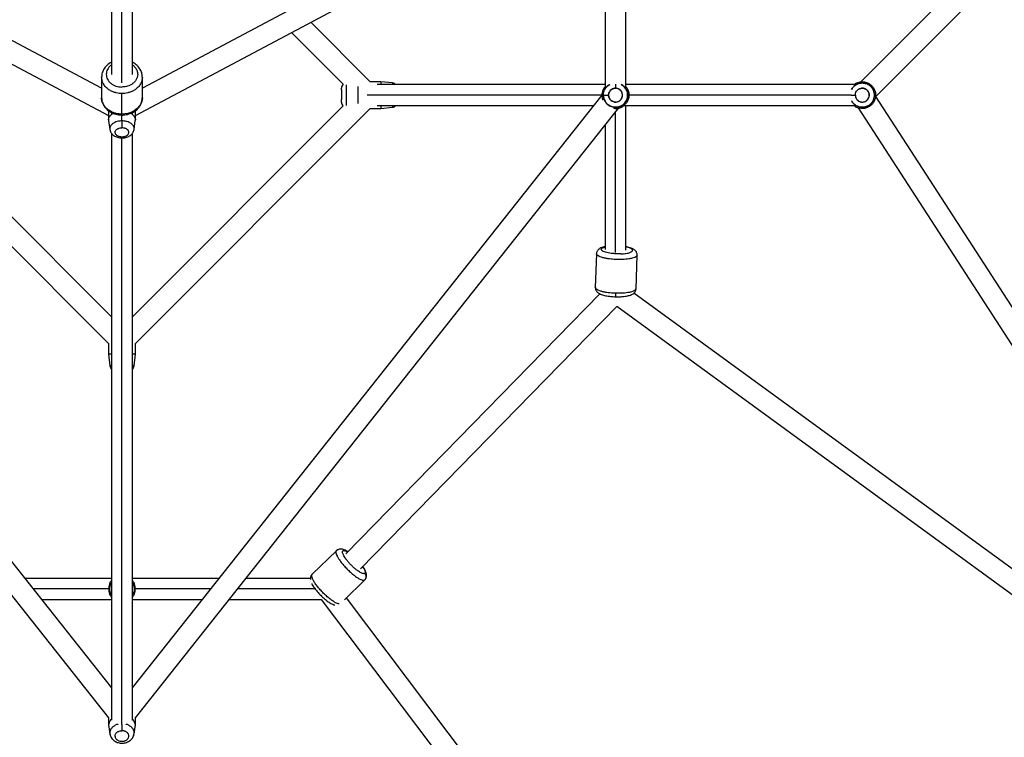
# Paper-space layout '_Front' of a CAD drawing. Units: millimetres. Extents: x -5566 to 10661, y -5527 to 5500.
# Drawn here: x 5077 to 5923, y -1401 to -784 of the extents above; entities that cross this region are included whole.
import ezdxf

# ---------------------------------------------------------------- set-up
doc = ezdxf.new("R2010")
doc.units = ezdxf.units.MM

psp = doc.layouts.new('_Front')

# ---------------------------------------------------------------- linework, layer by layer
at = {"color": 7, "linetype": 'Continuous', "lineweight": 25}
for p, q in [((5147.11, -843.03), (4750.48, -632.04)), ((4743.89, -648.93), (5153.11, -866.61)), ((5579.88, -659.16), (5579.88, -841.88)), ((5597.88, -841.88), (5597.88, -659.16)), ((5155.61, -699.3), (5155.61, -831.11)), ((5173.61, -831.11), (5173.61, -699.29)), ((5357.04, -749.98), (5182.11, -843.03)), ((5881.27, -756), (5799.53, -837.73)), ((5176.11, -866.61), (5365.7, -765.76)), ((5893.99, -768.72), (5812.39, -850.33)), ((5326.89, -786.4), (5377.97, -837.48)), ((5310.28, -795.24), (5354.72, -839.69)), ((5147.11, -833.47), (5147.11, -851.17)), ((5182.11, -851.17), (5182.11, -833.47)), ((5387.24, -837.48), (5377.97, -837.48)), ((5397.22, -838.55), (5387.24, -837.48)), ((5579.88, -839.98), (5383.91, -839.98)), ((5793.91, -839.98), (5597.88, -839.98)), ((4751.75, -848.88), (5155.61, -1358.33)), ((5164.61, -865.3), (5164.61, -847.6)), ((5173.61, -1358.33), (5577.39, -848.98)), ((5578.45, -848.98), (5375.52, -848.98)), ((6145.87, -1364.37), (5812.52, -850.2)), ((4737.62, -860.03), (5153.11, -1384.15)), ((4951.25, -860.48), (5153.11, -1062.34)), ((4974.45, -858.23), (5155.34, -1039.11)), ((5153.11, -862.37), (5153.11, -870.19)), ((5354.72, -858.27), (5173.9, -1039.09)), ((5176.11, -1384.15), (5591.61, -860.03)), ((5377.97, -860.48), (5176.11, -1062.34)), ((5176.11, -870.19), (5176.11, -862.38)), ((5377.97, -860.48), (5387.24, -860.48)), ((5383.91, -857.98), (5570.26, -857.98)), ((5387.24, -860.48), (5397.22, -859.41)), ((5595.98, -857.98), (5793.91, -857.98)), ((5597.88, -982.29), (5597.88, -857.98)), ((5797.34, -859.87), (6128.39, -1370.5)), ((5153.16, -870.87), (5154.22, -878.45)), ((5155.61, -863.93), (5155.61, -866.01)), ((5173.61, -866.01), (5173.61, -863.92)), ((5175, -878.45), (5176.06, -870.87)), ((5579.88, -874.82), (5579.88, -981.72)), ((5155.61, -881.73), (5155.61, -1385.98)), ((5173.61, -1385.98), (5173.61, -881.74)), ((5572.49, -985.25), (5571.52, -1014.29)), ((5606.5, -1015.44), (5607.47, -986.4)), ((5575.38, -1019.67), (5357.17, -1243.14)), ((5589.83, -1022.36), (5589.7, -1022.26)), ((6108.53, -1386.31), (5604.69, -1019.12)), ((5589.9, -1030.56), (5369.77, -1256)), ((6104.22, -1405.43), (5589.87, -1030.59)), ((5155.61, -1038.8), (5155.32, -1039.1)), ((5173.83, -1039.16), (5173.61, -1038.91)), ((5153.11, -1062.34), (5153.11, -1071.61)), ((5176.11, -1071.61), (5176.11, -1062.34)), ((5153.11, -1071.61), (5154.18, -1081.59)), ((5175.04, -1081.59), (5176.11, -1071.61)), ((5348.89, -1240.43), (5328.12, -1260.73)), ((5155.61, -1264.24), (5081.03, -1264.24)), ((5248.2, -1264.24), (5173.61, -1264.24)), ((5326.64, -1264.24), (5271.17, -1264.24)), ((5373.35, -1265.47), (5355.9, -1282.52)), ((5154.18, -1273.24), (5088.16, -1273.24)), ((5095.3, -1282.24), (5155.61, -1282.24)), ((5173.61, -1282.24), (5233.93, -1282.24)), ((5256.9, -1282.24), (5335.98, -1282.24)), ((5335.86, -1282.24), (5789.72, -1883.7)), ((5357.47, -1280.99), (5804.3, -1873.12)), ((5153.11, -1383.87), (5153.11, -1390.62)), ((5176.11, -1390.62), (5176.11, -1383.87)), ((5153.21, -1391.75), (5154.27, -1398.08)), ((5174.96, -1398.08), (5176.02, -1391.75))]:
    psp.add_line(p, q, dxfattribs=at)
at = {"color": 8, "linetype": 'Continuous', "lineweight": 25}
for p, q in [((5164.61, -838.38), (5164.61, -701.44)), ((5791.48, -848.98), (5600.38, -848.98)), ((5164.61, -871.14), (5164.61, -866.07)), ((5588.88, -984.26), (5588.88, -863.47)), ((5164.61, -1389.64), (5164.61, -885.77)), ((5241.06, -1273.24), (5176.11, -1273.24)), ((5330.63, -1273.24), (5264.03, -1273.24))]:
    psp.add_line(p, q, dxfattribs=at)
at = {"color": 8, "linetype": 'Continuous', "lineweight": 25, "flags": 128}
psp.add_lwpolyline([(5182.11, -851.17), (5181.57, -854.65), (5180.05, -857.82), (5177.8, -860.46), (5175.11, -862.47), (5172.28, -863.87), (5169.51, -864.73), (5166.94, -865.17), (5164.61, -865.3)], dxfattribs=at)
at = {"color": 7, "linetype": 'Continuous', "lineweight": 25}
for centre, start, end in [((5357.74, -843.02), 132.15662, 180), ((5396.74, -843.02), 42.55972, 83.90133), ((5357.74, -854.94), 180, 227.84338), ((5396.74, -854.94), 276.09041, 317.44028), ((5158.66, -1081.11), 186.09041, 227.44028), ((5170.57, -1081.11), 312.55972, 353.90133)]:
    psp.add_arc(centre, 4.5, start, end, dxfattribs=at)
at = {"color": 8, "linetype": 'Continuous', "lineweight": 25}
psp.add_arc((5588.87, -848.99), 10.43, 179.9605, 62.44259, dxfattribs=at)
at = {"color": 7, "linetype": 'Continuous', "lineweight": 25}
for points, knots in [([(5155.61, -820.72), (5155.2, -820.92), (5154.1, -821.47), (5152.52, -822.62), (5150.88, -824.13), (5149.51, -825.83), (5148.42, -827.67), (5147.65, -829.61), (5147.19, -831.57), (5147.14, -832.88), (5147.12, -833.5)], [0, 0, 0, 0, 0.080553, 0.21616, 0.351296, 0.485579, 0.618642, 0.750252, 0.8804, 1, 1, 1, 1]), ([(5182.1, -833.5), (5182.08, -832.87), (5182.04, -831.58), (5181.58, -829.65), (5180.84, -827.75), (5179.81, -825.97), (5178.51, -824.31), (5176.95, -822.82), (5175.32, -821.59), (5174.13, -820.97), (5173.61, -820.7)], [0, 0, 0, 0, 0.119599, 0.247441, 0.375386, 0.50397, 0.63358, 0.764397, 0.896403, 1, 1, 1, 1]), ([(5178.11, -831.11), (5178.11, -832.02), (5177.97, -832.92), (5177.42, -834.66), (5177.02, -835.48), (5176.03, -836.99), (5175.43, -837.68), (5174.14, -838.88), (5173.43, -839.39), (5171.99, -840.26), (5171.26, -840.62), (5169.8, -841.19), (5169.08, -841.41), (5167.7, -841.74), (5167.04, -841.84), (5165.77, -841.98), (5165.17, -842.01), (5164.61, -842.01)], [0, 0, 0, 0, 0.125, 0.125, 0.25, 0.25, 0.375, 0.375, 0.5, 0.5, 0.625, 0.625, 0.75, 0.75, 0.875, 0.875, 1, 1, 1, 1]), ([(5387.24, -837.48), (5387.24, -837.62), (5387.24, -837.88), (5387.24, -838.99), (5387.24, -839.91), (5387.24, -839.98)], [0, 0, 0, 0, 0.494197, 0.963033, 1, 1, 1, 1]), ([(5793.68, -840.2), (5793.82, -840.06), (5794.79, -839.05), (5797.32, -837.94), (5801, -837.26), (5804.74, -837.9), (5807.92, -839.58), (5810.24, -841.89), (5811.67, -844.39), (5812.37, -846.77), (5812.57, -848.98), (5812.37, -851.19), (5811.67, -853.57), (5810.24, -856.07), (5807.92, -858.39), (5804.74, -860.07), (5801, -860.7), (5797.32, -860.02), (5794.79, -858.91), (5793.82, -857.9), (5793.68, -857.76)], [0, 0, 0, 0, 0.011541, 0.080593, 0.15338, 0.226167, 0.295219, 0.357832, 0.412748, 0.459916, 0.5, 0.540084, 0.587252, 0.642168, 0.704781, 0.773833, 0.84662, 0.919407, 0.988459, 1, 1, 1, 1]), ([(5793.68, -840.2), (5793.82, -840.06), (5794.79, -839.05), (5797.32, -837.94), (5801, -837.26), (5804.75, -837.9), (5807.92, -839.58), (5810.24, -841.89), (5811.66, -844.39), (5812.39, -846.77), (5812.47, -848.29), (5812.51, -848.98)], [0, 0, 0, 0, 0.023081, 0.161185, 0.306759, 0.452334, 0.590437, 0.715665, 0.825497, 0.919831, 1, 1, 1, 1]), ([(5353.24, -844.32), (5353.24, -844.02), (5353.24, -843.41), (5353.24, -843.03), (5353.24, -843.07), (5353.24, -843.08)], [0, 0, 0, 0, 0.411083, 0.820059, 1, 1, 1, 1]), ([(5353.24, -844.32), (5353.24, -844.65), (5353.24, -845.01), (5353.24, -845.75), (5353.24, -846.13), (5353.24, -846.88), (5353.24, -847.24), (5353.24, -847.94), (5353.24, -848.27), (5353.24, -848.73), (5353.24, -848.88), (5353.24, -849.17), (5353.24, -849.32), (5353.24, -849.79), (5353.24, -850.13), (5353.24, -850.83), (5353.24, -851.2), (5353.24, -851.95), (5353.24, -852.33), (5353.24, -852.69)], [0, 0, 0, 0, 0.125, 0.125, 0.25, 0.25, 0.375, 0.375, 0.5, 0.5, 0.5625, 0.5625, 0.625, 0.625, 0.75, 0.75, 0.875, 0.875, 1, 1, 1, 1]), ([(5367.24, -841.68), (5367.24, -841.81), (5367.24, -842.6), (5367.24, -844.42), (5367.24, -846.77), (5367.24, -848.98), (5367.24, -851.19), (5367.24, -853.54), (5367.24, -855.36), (5367.24, -856.15), (5367.24, -856.28)], [0, 0, 0, 0, 0.035476, 0.21491, 0.369026, 0.5, 0.630974, 0.78509, 0.964524, 1, 1, 1, 1]), ([(5577.38, -848.98), (5577.41, -848.28), (5577.49, -846.77), (5578.25, -844.42), (5579.14, -842.58), (5579.98, -841.77), (5580.14, -841.61)], [0, 0, 0, 0, 0.258845, 0.563428, 0.918048, 1, 1, 1, 1]), ([(5580.14, -841.61), (5579.98, -841.77), (5579.14, -842.58), (5578.25, -844.42), (5577.49, -846.77), (5577.41, -848.28), (5577.38, -848.98)], [0, 0, 0, 0, 0.081952, 0.436572, 0.741155, 1, 1, 1, 1]), ([(5582.96, -848.31), (5582.89, -848.9), (5582.92, -849.76), (5583.17, -850.73), (5583.34, -851.2), (5583.45, -851.43), (5583.5, -851.55), (5583.52, -851.6), (5583.54, -851.63), (5583.55, -851.64), (5583.84, -852.22), (5584.37, -852.97), (5585.16, -853.66), (5585.6, -853.96), (5585.84, -854.1), (5585.96, -854.17), (5586.01, -854.2), (5586.04, -854.22), (5586.06, -854.23), (5586.58, -854.51), (5587.36, -854.79), (5588.31, -854.93), (5588.8, -854.94), (5589.05, -854.94), (5589.17, -854.93), (5589.23, -854.93), (5589.26, -854.92), (5589.28, -854.92), (5589.91, -854.88), (5590.78, -854.69), (5591.58, -854.3), (5592.1, -854), (5592.35, -853.83), (5593.07, -853.25), (5593.68, -852.6), (5594.19, -851.7), (5594.4, -851.22), (5594.49, -850.97), (5594.53, -850.84), (5594.55, -850.79), (5594.56, -850.75), (5594.57, -850.73), (5594.74, -850.17), (5594.87, -849.35), (5594.82, -848.39), (5594.74, -847.91), (5594.69, -847.66), (5594.66, -847.54), (5594.64, -847.49), (5594.63, -847.46), (5594.63, -847.44), (5594.46, -846.82), (5594.09, -845.98), (5593.45, -845.14), (5593.08, -844.76), (5592.88, -844.57), (5592.78, -844.48), (5592.73, -844.44), (5592.7, -844.42), (5592.69, -844.4), (5591.77, -843.64), (5590.72, -843.2), (5589.54, -843.06)], [0, 0, 0, 0, 0.0625, 0.09375, 0.109375, 0.117188, 0.121094, 0.123047, 0.123047, 0.125, 0.125, 0.1875, 0.21875, 0.234375, 0.242188, 0.246094, 0.248047, 0.248047, 0.25, 0.25, 0.3125, 0.34375, 0.359375, 0.367188, 0.371094, 0.373047, 0.373047, 0.375, 0.375, 0.4375, 0.46875, 0.46875, 0.5, 0.5, 0.5625, 0.59375, 0.609375, 0.617188, 0.621094, 0.623047, 0.623047, 0.625, 0.625, 0.6875, 0.71875, 0.734375, 0.742187, 0.746094, 0.748047, 0.748047, 0.75, 0.75, 0.8125, 0.84375, 0.859375, 0.867187, 0.871094, 0.873047, 0.873047, 0.875, 0.875, 1, 1, 1, 1]), ([(5589.54, -854.9), (5590.69, -854.77), (5591.71, -854.34), (5592.62, -853.61), (5592.64, -853.6), (5592.67, -853.57), (5592.71, -853.54), (5592.81, -853.45), (5593.01, -853.28), (5593.38, -852.91), (5594.02, -852.1), (5594.4, -851.3), (5594.58, -850.69), (5594.59, -850.68), (5594.6, -850.64), (5594.61, -850.59), (5594.64, -850.48), (5594.7, -850.24), (5594.79, -849.77), (5594.88, -848.83), (5594.78, -848.02), (5594.64, -847.47), (5594.63, -847.45), (5594.62, -847.41), (5594.61, -847.36), (5594.57, -847.23), (5594.49, -846.98), (5594.31, -846.5), (5593.85, -845.61), (5593.3, -844.94), (5592.8, -844.5), (5592.74, -844.45), (5592.63, -844.35), (5592.45, -844.21), (5592.03, -843.91), (5591.15, -843.41), (5590.32, -843.17), (5589.7, -843.08), (5589.66, -843.08), (5589.59, -843.07), (5589.49, -843.05), (5589.24, -843.03), (5588.76, -843.01), (5587.81, -843.07), (5587.02, -843.29), (5586.5, -843.52), (5586.48, -843.53), (5586.44, -843.54), (5586.39, -843.57), (5586.27, -843.62), (5586.03, -843.74), (5585.58, -844), (5584.76, -844.6), (5584.18, -845.26), (5583.7, -846.01), (5583.57, -846.26), (5583.33, -846.78), (5583.03, -847.57), (5582.92, -848.41), (5582.92, -848.98)], [0, 0, 0, 0, 0.125, 0.125, 0.126953, 0.126953, 0.128906, 0.132812, 0.140625, 0.15625, 0.1875, 0.25, 0.25, 0.251953, 0.251953, 0.253906, 0.257812, 0.265625, 0.28125, 0.3125, 0.375, 0.375, 0.376953, 0.376953, 0.378906, 0.382812, 0.390625, 0.40625, 0.4375, 0.5, 0.5, 0.507812, 0.507812, 0.515625, 0.53125, 0.5625, 0.625, 0.625, 0.628906, 0.628906, 0.632812, 0.640625, 0.65625, 0.6875, 0.75, 0.75, 0.751953, 0.751953, 0.753906, 0.757812, 0.765625, 0.78125, 0.8125, 0.875, 0.875, 0.90625, 0.90625, 0.9375, 1, 1, 1, 1]), ([(5582.96, -848.31), (5583.01, -847.85), (5583.12, -847.4), (5583.42, -846.54), (5583.62, -846.14), (5584.09, -845.41), (5584.35, -845.08), (5584.92, -844.51), (5585.22, -844.27), (5586.12, -843.65), (5586.74, -843.39), (5587.88, -843.08), (5588.41, -843.02), (5588.88, -843.02)], [0, 0, 0, 0, 0.125, 0.125, 0.25, 0.25, 0.375, 0.375, 0.5, 0.5, 0.75, 0.75, 1, 1, 1, 1]), ([(5587.43, -860.24), (5587.91, -860.34), (5589.63, -860.7), (5592.62, -860.02), (5595.79, -858.4), (5598.11, -856.07), (5599.53, -853.57), (5600.24, -851.19), (5600.44, -848.98), (5600.24, -846.77), (5599.51, -844.42), (5598.62, -842.58), (5597.77, -841.77), (5597.61, -841.61)], [0, 0, 0, 0, 0.0531457, 0.1905768, 0.3209554, 0.4391781, 0.5428662, 0.6319237, 0.707608, 0.7832923, 0.8723498, 0.976038, 1, 1, 1, 1]), ([(5597.61, -841.61), (5597.77, -841.77), (5598.62, -842.58), (5599.5, -844.42), (5600.26, -846.77), (5600.34, -848.28), (5600.38, -848.98)], [0, 0, 0, 0, 0.081952, 0.436572, 0.741155, 1, 1, 1, 1]), ([(5795.05, -848.98), (5795.05, -848.46), (5795.12, -847.86), (5795.42, -846.89), (5795.56, -846.55), (5795.92, -845.87), (5796.14, -845.53), (5796.68, -844.86), (5797.01, -844.54), (5797.75, -843.97), (5798.17, -843.72), (5799.1, -843.32), (5799.59, -843.17), (5800.63, -843.01), (5801.16, -843), (5801.68, -843.06)], [0, 0, 0, 0, 0.25, 0.25, 0.375, 0.375, 0.5, 0.5, 0.625, 0.625, 0.75, 0.75, 0.875, 0.875, 1, 1, 1, 1]), ([(5795.05, -848.98), (5795.05, -848.51), (5795.11, -847.99), (5795.42, -846.84), (5795.68, -846.23), (5796.3, -845.32), (5796.54, -845.02), (5797.11, -844.46), (5797.44, -844.19), (5798.17, -843.73), (5798.57, -843.53), (5799.42, -843.22), (5799.88, -843.11), (5800.34, -843.06)], [0, 0, 0, 0, 0.25, 0.25, 0.5, 0.5, 0.625, 0.625, 0.75, 0.75, 0.875, 0.875, 1, 1, 1, 1]), ([(5795.09, -849.65), (5795.16, -850.24), (5795.37, -851.07), (5795.83, -851.95), (5796.11, -852.37), (5796.26, -852.58), (5796.34, -852.68), (5796.37, -852.72), (5796.4, -852.75), (5796.41, -852.76), (5796.82, -853.26), (5797.5, -853.87), (5798.43, -854.37), (5798.93, -854.57), (5799.19, -854.65), (5799.32, -854.69), (5799.37, -854.71), (5799.41, -854.72), (5799.43, -854.73), (5800, -854.88), (5800.82, -854.98), (5801.78, -854.9), (5802.26, -854.81), (5802.5, -854.75), (5802.62, -854.71), (5802.67, -854.7), (5802.71, -854.69), (5802.72, -854.69), (5803.33, -854.5), (5804.14, -854.12), (5804.83, -853.57), (5805.27, -853.16), (5805.47, -852.93), (5806.05, -852.21), (5806.5, -851.44), (5806.8, -850.45), (5806.89, -849.93), (5806.93, -849.67), (5806.94, -849.54), (5806.94, -849.48), (5806.95, -849.44), (5806.95, -849.42), (5806.99, -848.83), (5806.94, -848.01), (5806.67, -847.08), (5806.48, -846.63), (5806.38, -846.4), (5806.32, -846.29), (5806.3, -846.25), (5806.28, -846.21), (5806.28, -846.2), (5805.97, -845.63), (5805.43, -844.9), (5804.62, -844.22), (5804.17, -843.93), (5803.93, -843.79), (5803.81, -843.73), (5803.76, -843.7), (5803.72, -843.68), (5803.71, -843.67), (5802.64, -843.13), (5801.52, -842.93), (5800.34, -843.06)], [0, 0, 0, 0, 0.0625, 0.09375, 0.109375, 0.117188, 0.121094, 0.123047, 0.123047, 0.125, 0.125, 0.1875, 0.21875, 0.234375, 0.242188, 0.246094, 0.248047, 0.248047, 0.25, 0.25, 0.3125, 0.34375, 0.359375, 0.367188, 0.371094, 0.373047, 0.373047, 0.375, 0.375, 0.4375, 0.46875, 0.46875, 0.5, 0.5, 0.5625, 0.59375, 0.609375, 0.617188, 0.621094, 0.623047, 0.623047, 0.625, 0.625, 0.6875, 0.71875, 0.734375, 0.742188, 0.746094, 0.748047, 0.748047, 0.75, 0.75, 0.8125, 0.84375, 0.859375, 0.867188, 0.871094, 0.873047, 0.873047, 0.875, 0.875, 1, 1, 1, 1]), ([(5801.68, -843.06), (5802.19, -843.12), (5802.7, -843.25), (5803.63, -843.61), (5804.07, -843.85), (5804.84, -844.4), (5805.18, -844.71), (5805.75, -845.35), (5805.99, -845.69), (5806.38, -846.37), (5806.53, -846.71), (5806.75, -847.36), (5806.83, -847.68), (5806.93, -848.28), (5806.96, -848.56), (5806.97, -848.96), (5806.97, -849.09), (5806.95, -849.36), (5806.94, -849.5), (5806.93, -849.65)], [0, 0, 0, 0, 0.125, 0.125, 0.25, 0.25, 0.375, 0.375, 0.5, 0.5, 0.625, 0.625, 0.75, 0.75, 0.875, 0.875, 0.9375, 0.9375, 1, 1, 1, 1]), ([(5147.13, -851.3), (5147.15, -851.87), (5147.2, -853.11), (5147.64, -854.99), (5148.38, -856.88), (5149.42, -858.67), (5150.72, -860.32), (5152.27, -861.82), (5154.05, -863.12), (5156.03, -864.22), (5158.16, -865.08), (5160.42, -865.68), (5162.59, -866), (5164.44, -866.09), (5166.3, -866.03), (5168.32, -865.78), (5170.61, -865.22), (5172.81, -864.4), (5174.85, -863.33), (5176.71, -862.02), (5178.35, -860.5), (5179.72, -858.81), (5180.8, -856.97), (5181.57, -855.02), (5182.03, -853.13), (5182.07, -851.88), (5182.09, -851.31)], [0, 0, 0, 0, 0.035663, 0.077534, 0.119438, 0.161551, 0.204001, 0.246846, 0.29008, 0.333647, 0.377469, 0.42147, 0.465595, 0.500108, 0.525138, 0.569432, 0.613817, 0.658255, 0.702709, 0.747111, 0.791359, 0.835327, 0.878896, 0.921989, 0.964604, 1, 1, 1, 1]), ([(5353.24, -854.92), (5353.24, -854.88), (5353.24, -854.79), (5353.24, -854.01), (5353.24, -853.13), (5353.24, -852.69)], [0, 0, 0, 0, 0.322612, 0.661269, 1, 1, 1, 1]), ([(5578.15, -853.03), (5577.92, -852.38), (5577.46, -851.07), (5577.41, -849.68), (5577.38, -848.98)], [0, 0, 0, 0, 0.497894, 1, 1, 1, 1]), ([(5577.38, -848.98), (5577.41, -849.68), (5577.46, -851.07), (5577.92, -852.38), (5578.15, -853.03)], [0, 0, 0, 0, 0.502106, 1, 1, 1, 1]), ([(5578.45, -848.98), (5578.5, -848.98), (5578.64, -848.98), (5579.13, -848.98), (5579.48, -848.98), (5580.34, -848.98), (5580.84, -848.98), (5581.88, -848.98), (5582.42, -848.98), (5582.92, -848.98)], [0, 0, 0, 0, 0.25, 0.25, 0.5, 0.5, 0.75, 0.75, 1, 1, 1, 1]), ([(5589.54, -854.9), (5589.08, -854.95), (5588.6, -854.95), (5587.67, -854.83), (5587.21, -854.72), (5586.36, -854.4), (5585.96, -854.19), (5585.24, -853.72), (5584.91, -853.45), (5584.35, -852.87), (5584.11, -852.57), (5583.71, -851.96), (5583.54, -851.65), (5583.15, -850.75), (5583.02, -850.17), (5582.96, -849.65)], [0, 0, 0, 0, 0.125, 0.125, 0.25, 0.25, 0.375, 0.375, 0.5, 0.5, 0.625, 0.625, 0.75, 0.75, 1, 1, 1, 1]), ([(5600.38, -848.98), (5600.34, -849.68), (5600.26, -851.19), (5599.53, -853.57), (5598.11, -856.07), (5595.79, -858.4), (5592.62, -860.02), (5589.63, -860.7), (5587.91, -860.34), (5587.43, -860.24)], [0, 0, 0, 0, 0.106958, 0.232815, 0.379348, 0.546422, 0.730675, 0.924894, 1, 1, 1, 1]), ([(5812.51, -848.98), (5812.47, -849.68), (5812.39, -851.19), (5811.66, -853.57), (5810.24, -856.07), (5807.92, -858.39), (5804.75, -860.07), (5801, -860.7), (5797.32, -860.02), (5794.79, -858.91), (5793.82, -857.9), (5793.68, -857.76)], [0, 0, 0, 0, 0.080169, 0.174503, 0.284335, 0.409563, 0.547666, 0.693241, 0.838815, 0.976919, 1, 1, 1, 1]), ([(5795.05, -848.98), (5795.05, -849.07), (5795.06, -849.24), (5795.07, -849.51), (5795.1, -849.76), (5795.14, -850.02), (5795.18, -850.26), (5795.24, -850.51), (5795.31, -850.75), (5795.38, -850.99), (5795.47, -851.22), (5795.57, -851.45), (5795.68, -851.67), (5795.8, -851.89), (5795.93, -852.11), (5796.07, -852.32), (5796.22, -852.53), (5796.38, -852.73), (5796.55, -852.93), (5797.01, -853.43), (5797.84, -854.13), (5799.22, -854.75), (5800.71, -854.99), (5802.22, -854.9), (5803.66, -854.41), (5804.63, -853.75), (5805.25, -853.18), (5805.59, -852.81), (5805.9, -852.41), (5806.17, -852), (5806.4, -851.57), (5806.59, -851.12), (5806.74, -850.65), (5806.86, -850.15), (5806.9, -849.82), (5806.93, -849.65)], [0, 0, 0, 0, 0.014685, 0.029169, 0.043473, 0.057623, 0.071643, 0.085559, 0.099397, 0.113184, 0.126947, 0.140713, 0.15451, 0.168363, 0.1823, 0.196347, 0.210529, 0.224872, 0.239398, 0.254132, 0.337299, 0.418079, 0.502036, 0.586291, 0.667381, 0.750975, 0.779635, 0.807595, 0.835038, 0.86216, 0.889162, 0.916248, 0.94362, 0.971476, 1, 1, 1, 1]), ([(5387.24, -857.98), (5387.24, -858.05), (5387.24, -858.97), (5387.24, -860.08), (5387.24, -860.34), (5387.24, -860.48)], [0, 0, 0, 0, 0.036967, 0.505803, 1, 1, 1, 1]), ([(5153.28, -870.84), (5153.21, -870.63), (5152.9, -869.61), (5153.64, -867.82), (5154.62, -866.26), (5155.54, -865.68), (5155.61, -865.63)], [0, 0, 0, 0, 0.118278, 0.554022, 0.9674051, 1, 1, 1, 1]), ([(5164.61, -871.14), (5164.61, -871.56), (5164.61, -872.05), (5164.61, -873.13), (5164.61, -873.71), (5164.61, -874.85), (5164.61, -875.4), (5164.61, -876.37), (5164.61, -876.78), (5164.61, -877.1)], [0, 0, 0, 0, 0.25, 0.25, 0.5, 0.5, 0.75, 0.75, 1, 1, 1, 1]), ([(5173.61, -865.63), (5173.68, -865.68), (5174.6, -866.26), (5175.59, -867.82), (5176.33, -869.61), (5176.01, -870.63), (5175.94, -870.84)], [0, 0, 0, 0, 0.032595, 0.445978, 0.881722, 1, 1, 1, 1]), ([(5154.24, -878.48), (5154.32, -878.91), (5154.5, -879.83), (5155.12, -881.11), (5155.97, -882.31), (5157.07, -883.37), (5158.38, -884.27), (5159.9, -884.99), (5161.58, -885.5), (5163.37, -885.79), (5165.22, -885.83), (5167.06, -885.62), (5168.85, -885.17), (5170.48, -884.47), (5171.9, -883.57), (5173.06, -882.53), (5173.98, -881.34), (5174.62, -880.04), (5174.95, -879.04), (5174.98, -878.49), (5174.98, -878.41)], [0, 0, 0, 0, 0.049803, 0.103594, 0.157833, 0.213557, 0.271489, 0.331726, 0.39363, 0.456233, 0.519152, 0.582586, 0.646841, 0.712293, 0.771719, 0.829215, 0.884586, 0.938288, 0.990982, 1, 1, 1, 1]), ([(5158.69, -881.35), (5158.64, -881.05), (5158.64, -880.75), (5158.76, -880.15), (5158.87, -879.86), (5159.2, -879.31), (5159.4, -879.05), (5159.88, -878.59), (5160.15, -878.38), (5160.72, -878.02), (5161.02, -877.86), (5161.63, -877.6), (5161.94, -877.5), (5162.85, -877.25), (5163.42, -877.16), (5163.95, -877.12)], [0, 0, 0, 0, 0.125, 0.125, 0.25, 0.25, 0.375, 0.375, 0.5, 0.5, 0.625, 0.625, 0.75, 0.75, 1, 1, 1, 1]), ([(5158.69, -881.35), (5158.82, -882.09), (5159.25, -882.75), (5159.98, -883.33), (5159.99, -883.34), (5160.02, -883.36), (5160.06, -883.39), (5160.14, -883.45), (5160.32, -883.58), (5160.69, -883.82), (5161.49, -884.23), (5162.3, -884.47), (5162.9, -884.59), (5162.91, -884.59), (5162.95, -884.6), (5163, -884.61), (5163.12, -884.63), (5163.35, -884.67), (5163.82, -884.73), (5164.77, -884.78), (5165.57, -884.72), (5166.13, -884.62), (5166.15, -884.62), (5166.18, -884.61), (5166.24, -884.6), (5166.36, -884.58), (5166.61, -884.53), (5167.09, -884.41), (5167.99, -884.12), (5168.65, -883.77), (5169.09, -883.45), (5169.14, -883.41), (5169.24, -883.33), (5169.38, -883.22), (5169.68, -882.95), (5170.18, -882.39), (5170.43, -881.85), (5170.51, -881.45), (5170.52, -881.43), (5170.53, -881.38), (5170.54, -881.32), (5170.56, -881.16), (5170.58, -880.85), (5170.52, -880.24), (5170.3, -879.73), (5170.07, -879.4), (5170.07, -879.38), (5170.05, -879.36), (5170.03, -879.33), (5169.97, -879.25), (5169.85, -879.1), (5169.59, -878.81), (5169, -878.28), (5168.34, -877.91), (5167.58, -877.6), (5167.33, -877.51), (5166.81, -877.36), (5166.02, -877.17), (5165.19, -877.1), (5164.61, -877.1)], [0, 0, 0, 0, 0.125, 0.125, 0.126953, 0.126953, 0.128906, 0.132813, 0.140625, 0.15625, 0.1875, 0.25, 0.25, 0.251953, 0.251953, 0.253906, 0.257813, 0.265625, 0.28125, 0.3125, 0.375, 0.375, 0.376953, 0.376953, 0.378906, 0.382813, 0.390625, 0.40625, 0.4375, 0.5, 0.5, 0.507813, 0.507813, 0.515625, 0.53125, 0.5625, 0.625, 0.625, 0.628906, 0.628906, 0.632813, 0.640625, 0.65625, 0.6875, 0.75, 0.75, 0.751953, 0.751953, 0.753906, 0.757813, 0.765625, 0.78125, 0.8125, 0.875, 0.875, 0.90625, 0.90625, 0.9375, 1, 1, 1, 1]), ([(5579.88, -979.19), (5579.53, -979.26), (5578.54, -979.46), (5577.08, -979.92), (5575.65, -980.55), (5574.51, -981.32), (5573.67, -982.14), (5573.02, -983.1), (5572.59, -984.16), (5572.53, -984.9), (5572.5, -985.25)], [0, 0, 0, 0, 0.09533, 0.271029, 0.46284, 0.5902, 0.702713, 0.808069, 0.910284, 1, 1, 1, 1]), ([(5607.45, -986.42), (5607.45, -986.06), (5607.44, -985.3), (5607.08, -984.23), (5606.52, -983.27), (5605.79, -982.45), (5604.9, -981.73), (5603.76, -981.05), (5602.3, -980.41), (5600.51, -979.84), (5599, -979.46), (5598.08, -979.3), (5597.88, -979.27)], [0, 0, 0, 0, 0.075262, 0.158149, 0.239719, 0.324604, 0.418632, 0.530377, 0.669014, 0.819591, 0.960432, 1, 1, 1, 1]), ([(5593.49, -985.34), (5592.74, -985.37), (5592.03, -985.38), (5591.02, -985.37), (5590.7, -985.36), (5590.22, -985.35), (5590.07, -985.34), (5589.76, -985.33), (5589.6, -985.33), (5588.79, -985.29), (5588.1, -985.25), (5586.64, -985.13), (5585.88, -985.05), (5584.31, -984.84), (5583.5, -984.71), (5581.9, -984.4), (5581.11, -984.21), (5579.64, -983.78), (5578.95, -983.54), (5577.81, -983), (5577.35, -982.7), (5577.05, -982.4)], [0, 0, 0, 0, 0.125, 0.125, 0.1875, 0.1875, 0.21875, 0.21875, 0.25, 0.25, 0.375, 0.375, 0.5, 0.5, 0.625, 0.625, 0.75, 0.75, 0.875, 0.875, 1, 1, 1, 1]), ([(5571.54, -1014.27), (5571.54, -1014.63), (5571.55, -1015.39), (5571.91, -1016.46), (5572.47, -1017.42), (5573.19, -1018.24), (5574.08, -1018.96), (5575.22, -1019.64), (5576.69, -1020.28), (5578.47, -1020.85), (5580.45, -1021.32), (5582.51, -1021.69), (5584.65, -1021.96), (5586.79, -1022.15), (5588.21, -1022.21), (5588.88, -1022.24)], [0, 0, 0, 0, 0.051078, 0.10733, 0.162689, 0.220298, 0.284111, 0.359949, 0.454037, 0.556228, 0.651812, 0.74314, 0.832255, 0.920211, 1, 1, 1, 1]), ([(5588.88, -1022.24), (5589.27, -1022.25), (5590.39, -1022.28), (5592.25, -1022.26), (5594.39, -1022.16), (5596.44, -1021.97), (5598.38, -1021.68), (5600.2, -1021.3), (5601.92, -1020.77), (5603.33, -1020.14), (5604.47, -1019.37), (5605.32, -1018.55), (5605.96, -1017.59), (5606.39, -1016.53), (5606.45, -1015.79), (5606.48, -1015.44)], [0, 0, 0, 0, 0.0463215, 0.1344594, 0.2229664, 0.312242, 0.4029376, 0.4961522, 0.5940064, 0.7008334, 0.7717656, 0.8344285, 0.8931058, 0.9500337, 1, 1, 1, 1]), ([(5155.61, -1071.61), (5155.39, -1071.61), (5154.49, -1071.61), (5153.59, -1071.61), (5153, -1071.61), (5153.14, -1071.61), (5153.16, -1071.61)], [0, 0, 0, 0, 0.129917, 0.532842, 0.953096, 1, 1, 1, 1]), ([(5176.11, -1071.61), (5176.02, -1071.61), (5175.84, -1071.61), (5174.85, -1071.61), (5173.9, -1071.61), (5173.61, -1071.61)], [0, 0, 0, 0, 0.420044, 0.824532, 1, 1, 1, 1]), ([(5358.84, -1241.43), (5358.58, -1241.26), (5357.77, -1240.72), (5356.45, -1240.02), (5354.98, -1239.4), (5353.62, -1239.06), (5352.41, -1238.97), (5351.25, -1239.1), (5350.16, -1239.5), (5349.35, -1239.97), (5349.01, -1240.36), (5348.92, -1240.45)], [0, 0, 0, 0, 0.077533, 0.242476, 0.419705, 0.556306, 0.669001, 0.772337, 0.871228, 0.968481, 1, 1, 1, 1]), ([(5364, -1255.03), (5363.28, -1254.38), (5362.55, -1253.69), (5361.13, -1252.26), (5360.43, -1251.52), (5359.12, -1250.05), (5358.5, -1249.31), (5357.39, -1247.9), (5356.9, -1247.23), (5356.04, -1245.97), (5355.68, -1245.39), (5355.08, -1244.33), (5354.84, -1243.86), (5354.48, -1243.02), (5354.36, -1242.65), (5354.2, -1242.02), (5354.16, -1241.75), (5354.15, -1241.53)], [0, 0, 0, 0, 0.125, 0.125, 0.25, 0.25, 0.375, 0.375, 0.5, 0.5, 0.625, 0.625, 0.75, 0.75, 0.875, 0.875, 1, 1, 1, 1]), ([(5328.12, -1260.73), (5327.86, -1261.02), (5327.33, -1261.62), (5326.85, -1262.68), (5326.62, -1263.76), (5326.58, -1264.58), (5326.64, -1265.02), (5326.66, -1265.13)], [0, 0, 0, 0, 0.230865, 0.459962, 0.686494, 0.923515, 1, 1, 1, 1]), ([(5373.33, -1259.9), (5373.15, -1260.07), (5372.88, -1260.19), (5372.26, -1260.18), (5372.02, -1260.15), (5371.44, -1260.01), (5371.11, -1259.9), (5370.35, -1259.58), (5369.92, -1259.36), (5368.97, -1258.82), (5368.44, -1258.49), (5367.29, -1257.71), (5366.67, -1257.25), (5365.37, -1256.22), (5364.69, -1255.65), (5364, -1255.03)], [0, 0, 0, 0, 0.25, 0.25, 0.375, 0.375, 0.5, 0.5, 0.625, 0.625, 0.75, 0.75, 0.875, 0.875, 1, 1, 1, 1]), ([(5373.35, -1265.47), (5373.62, -1265.17), (5374.14, -1264.58), (5374.61, -1263.51), (5374.85, -1262.43), (5374.88, -1261.34), (5374.72, -1260.19), (5374.34, -1258.9), (5373.7, -1257.4), (5372.81, -1255.77), (5372.03, -1254.61), (5371.66, -1254.06)], [0, 0, 0, 0, 0.085955, 0.171251, 0.255593, 0.34384, 0.442209, 0.559857, 0.705572, 0.860215, 1, 1, 1, 1]), ([(5373.35, -1265.47), (5373.68, -1265.15), (5373.97, -1264.74), (5374.38, -1263.8), (5374.49, -1263.26), (5374.49, -1262.17), (5374.37, -1261.63), (5373.95, -1260.66), (5373.66, -1260.24), (5373.33, -1259.9)], [0, 0, 0, 0, 0.25, 0.25, 0.5, 0.5, 0.75, 0.75, 1, 1, 1, 1]), ([(5155.61, -1266.14), (5155.54, -1266.21), (5154.8, -1266.94), (5153.99, -1268.69), (5153.22, -1271.03), (5153.15, -1272.55), (5153.11, -1273.24)], [0, 0, 0, 0, 0.036885, 0.408914, 0.728448, 1, 1, 1, 1]), ([(5173.61, -1280.34), (5173.68, -1280.28), (5174.43, -1279.55), (5175.24, -1277.8), (5175.98, -1275.46), (5176.17, -1273.24), (5175.98, -1271.03), (5175.24, -1268.69), (5174.43, -1266.94), (5173.68, -1266.21), (5173.61, -1266.14)], [0, 0, 0, 0, 0.0184425, 0.2044568, 0.364224, 0.5, 0.635776, 0.7955432, 0.9815575, 1, 1, 1, 1]), ([(5327.68, -1268.5), (5327.71, -1268.59), (5327.98, -1269.23), (5328.7, -1270.45), (5329.8, -1272.15), (5331.06, -1273.85), (5332.42, -1275.52), (5333.88, -1277.18), (5335.42, -1278.78), (5337.01, -1280.32), (5338.63, -1281.77), (5340.25, -1283.09), (5341.85, -1284.28), (5343.44, -1285.32), (5345.03, -1286.18), (5346.38, -1286.77), (5347.28, -1286.96), (5347.61, -1287.03)], [0, 0, 0, 0, 0.013022, 0.093209, 0.168218, 0.240064, 0.310264, 0.379603, 0.448545, 0.517423, 0.586463, 0.65597, 0.726385, 0.798411, 0.873353, 0.953876, 1, 1, 1, 1]), ([(5153.11, -1273.24), (5153.15, -1273.94), (5153.22, -1275.46), (5153.99, -1277.8), (5154.8, -1279.55), (5155.54, -1280.28), (5155.61, -1280.34)], [0, 0, 0, 0, 0.271552, 0.591086, 0.963115, 1, 1, 1, 1]), ([(5155.61, -1385.2), (5155.54, -1385.25), (5154.62, -1385.94), (5153.63, -1387.81), (5152.89, -1390.04), (5153.25, -1391.36), (5153.35, -1391.72)], [0, 0, 0, 0, 0.031064, 0.425031, 0.840309, 1, 1, 1, 1]), ([(5175.87, -1391.72), (5175.97, -1391.36), (5176.33, -1390.04), (5175.6, -1387.81), (5174.6, -1385.94), (5173.68, -1385.25), (5173.61, -1385.2)], [0, 0, 0, 0, 0.159691, 0.574969, 0.968936, 1, 1, 1, 1]), ([(5158.69, -1400.17), (5158.64, -1399.81), (5158.64, -1399.45), (5158.76, -1398.74), (5158.87, -1398.39), (5159.2, -1397.74), (5159.4, -1397.43), (5159.88, -1396.88), (5160.15, -1396.63), (5160.72, -1396.2), (5161.02, -1396.02), (5161.63, -1395.71), (5161.94, -1395.59), (5162.85, -1395.28), (5163.42, -1395.18), (5163.95, -1395.14)], [0, 0, 0, 0, 0.125, 0.125, 0.25, 0.25, 0.375, 0.375, 0.5, 0.5, 0.625, 0.625, 0.75, 0.75, 1, 1, 1, 1]), ([(5158.69, -1400.17), (5158.82, -1401.05), (5159.25, -1401.83), (5159.98, -1402.52), (5159.99, -1402.53), (5160.02, -1402.56), (5160.06, -1402.59), (5160.14, -1402.67), (5160.32, -1402.82), (5160.69, -1403.1), (5161.49, -1403.59), (5162.3, -1403.88), (5162.9, -1404.02), (5162.91, -1404.02), (5162.95, -1404.03), (5163, -1404.04), (5163.12, -1404.06), (5163.35, -1404.11), (5163.82, -1404.18), (5164.77, -1404.25), (5165.57, -1404.17), (5166.13, -1404.06), (5166.15, -1404.06), (5166.18, -1404.05), (5166.24, -1404.04), (5166.36, -1404.01), (5166.61, -1403.95), (5167.09, -1403.81), (5167.99, -1403.46), (5168.65, -1403.04), (5169.09, -1402.66), (5169.14, -1402.61), (5169.24, -1402.53), (5169.38, -1402.39), (5169.68, -1402.07), (5170.18, -1401.4), (5170.43, -1400.76), (5170.51, -1400.28), (5170.52, -1400.26), (5170.53, -1400.21), (5170.54, -1400.12), (5170.56, -1399.94), (5170.58, -1399.57), (5170.52, -1398.84), (5170.3, -1398.24), (5170.07, -1397.84), (5170.07, -1397.83), (5170.05, -1397.8), (5170.03, -1397.76), (5169.97, -1397.67), (5169.85, -1397.49), (5169.59, -1397.14), (5169, -1396.51), (5168.34, -1396.07), (5167.58, -1395.71), (5167.33, -1395.6), (5166.81, -1395.42), (5166.02, -1395.2), (5165.19, -1395.11), (5164.61, -1395.11)], [0, 0, 0, 0, 0.125, 0.125, 0.126953, 0.126953, 0.128906, 0.132813, 0.140625, 0.15625, 0.1875, 0.25, 0.25, 0.251953, 0.251953, 0.253906, 0.257813, 0.265625, 0.28125, 0.3125, 0.375, 0.375, 0.376953, 0.376953, 0.378906, 0.382813, 0.390625, 0.40625, 0.4375, 0.5, 0.5, 0.507813, 0.507813, 0.515625, 0.53125, 0.5625, 0.625, 0.625, 0.628906, 0.628906, 0.632813, 0.640625, 0.65625, 0.6875, 0.75, 0.75, 0.751953, 0.751953, 0.753906, 0.757812, 0.765625, 0.78125, 0.8125, 0.875, 0.875, 0.90625, 0.90625, 0.9375, 1, 1, 1, 1]), ([(5154.29, -1398.18), (5154.4, -1398.67), (5154.64, -1399.67), (5155.35, -1401.07), (5156.31, -1402.36), (5157.51, -1403.48), (5158.92, -1404.42), (5160.51, -1405.14), (5162.24, -1405.62), (5164.06, -1405.84), (5165.92, -1405.78), (5167.75, -1405.45), (5169.5, -1404.83), (5171.11, -1403.94), (5172.47, -1402.83), (5173.59, -1401.53), (5174.4, -1400.08), (5174.85, -1398.87), (5174.92, -1398.18), (5174.93, -1398.04)], [0, 0, 0, 0, 0.055428, 0.113147, 0.171303, 0.230417, 0.290774, 0.352367, 0.414963, 0.478281, 0.542149, 0.606531, 0.671431, 0.736703, 0.80192, 0.859827, 0.922903, 0.984434, 1, 1, 1, 1])]:
    psp.add_open_spline(points, degree=3, knots=knots, dxfattribs=at)
at = {"color": 8, "linetype": 'Continuous', "lineweight": 25}
for points, knots in [([(5155.61, -823.03), (5155.43, -823.15), (5154.55, -823.73), (5153.31, -825.02), (5152.02, -826.88), (5151.27, -828.93), (5151.03, -831.09), (5151.26, -833.25), (5152.01, -835.31), (5153.28, -837.2), (5155, -838.86), (5157.06, -840.25), (5159.39, -841.27), (5161.93, -841.9), (5163.71, -841.97), (5164.61, -842.01)], [0, 0, 0, 0, 0.021502, 0.104591, 0.184355, 0.264109, 0.347169, 0.430496, 0.510485, 0.590465, 0.673765, 0.756876, 0.836736, 0.916671, 1, 1, 1, 1]), ([(5173.61, -823), (5173.65, -823.02), (5174.63, -823.6), (5176.11, -825.25), (5177.79, -827.97), (5178.01, -830.05), (5178.11, -831.11)], [0, 0, 0, 0, 0.013214, 0.320867, 0.653428, 1, 1, 1, 1]), ([(5164.61, -847.6), (5163.84, -847.57), (5162.18, -847.52), (5159.58, -847.06), (5156.8, -846.2), (5153.95, -844.79), (5151.25, -842.77), (5149, -840.12), (5147.43, -836.96), (5147.22, -834.66), (5147.12, -833.5)], [0, 0, 0, 0, 0.08497, 0.181102, 0.289423, 0.41053, 0.544252, 0.689294, 0.843002, 1, 1, 1, 1]), ([(5182.11, -833.5), (5182, -834.66), (5181.8, -836.96), (5180.22, -840.12), (5177.97, -842.77), (5175.27, -844.79), (5172.43, -846.2), (5169.64, -847.06), (5167.04, -847.52), (5165.39, -847.57), (5164.61, -847.6)], [0, 0, 0, 0, 0.1570879, 0.3107799, 0.4558061, 0.5895136, 0.7106075, 0.8189172, 0.9150393, 1, 1, 1, 1]), ([(5357.26, -840.01), (5357.26, -840.21), (5357.26, -840.82), (5357.26, -842.58), (5357.26, -844.82), (5357.26, -846.98), (5357.26, -848.98), (5357.26, -850.98), (5357.26, -853.15), (5357.26, -855.38), (5357.26, -857.14), (5357.26, -857.76), (5357.26, -857.95)], [0, 0, 0, 0, 0.0605741, 0.1949327, 0.312773, 0.4139857, 0.5, 0.5860143, 0.687227, 0.8050673, 0.9394259, 1, 1, 1, 1]), ([(5397.22, -838.55), (5397.22, -838.63), (5397.22, -838.74), (5397.22, -839.66), (5397.22, -839.98)], [0, 0, 0, 0, 0.649238, 1, 1, 1, 1]), ([(5578.45, -848.98), (5578.49, -848.27), (5578.58, -846.7), (5579.45, -844.23), (5581.03, -841.96), (5582.69, -840.4), (5583.81, -839.93), (5584.11, -839.81)], [0, 0, 0, 0, 0.188138, 0.413593, 0.679593, 0.916269, 1, 1, 1, 1]), ([(5578.45, -848.98), (5578.48, -848.35), (5578.55, -846.98), (5579.21, -844.82), (5580.51, -842.57), (5582.2, -840.74), (5583.62, -840.08), (5584.14, -839.83)], [0, 0, 0, 0, 0.1661588, 0.3616774, 0.5893163, 0.8488647, 1, 1, 1, 1]), ([(5593.62, -839.83), (5594.14, -840.08), (5595.55, -840.74), (5597.24, -842.57), (5598.55, -844.82), (5599.18, -846.98), (5599.36, -848.98), (5599.18, -850.98), (5598.54, -853.14), (5597.25, -855.41), (5595.15, -857.51), (5592.26, -859.04), (5588.88, -859.6), (5585.49, -859.04), (5582.61, -857.51), (5580.5, -855.41), (5579.22, -853.14), (5578.55, -850.98), (5578.48, -849.61), (5578.45, -848.98)], [0, 0, 0, 0, 0.039016, 0.10602, 0.164786, 0.21526, 0.258155, 0.30105, 0.351524, 0.41029, 0.477294, 0.551187, 0.629078, 0.706968, 0.780861, 0.847865, 0.906631, 0.957105, 1, 1, 1, 1]), ([(5588.88, -839.53), (5588.88, -839.78), (5588.88, -840.33), (5588.88, -841.61), (5588.88, -842.56), (5588.88, -843.02)], [0, 0, 0, 0, 0.298983, 0.661313, 1, 1, 1, 1]), ([(5791.85, -853.81), (5792.1, -854.3), (5792.81, -855.66), (5794.76, -857.5), (5797.62, -859.04), (5801.01, -859.6), (5804.39, -859.04), (5807.28, -857.51), (5809.38, -855.41), (5810.68, -853.14), (5811.31, -850.98), (5811.5, -848.98), (5811.31, -846.98), (5810.68, -844.82), (5809.38, -842.55), (5807.28, -840.45), (5804.39, -838.92), (5801.01, -838.36), (5797.62, -838.92), (5794.76, -840.46), (5792.81, -842.3), (5792.1, -843.66), (5791.85, -844.15)], [0, 0, 0, 0, 0.0298, 0.083225, 0.142143, 0.204248, 0.266353, 0.325272, 0.378696, 0.425553, 0.465798, 0.5, 0.534202, 0.574447, 0.621304, 0.674728, 0.733647, 0.795752, 0.857857, 0.916775, 0.9702, 1, 1, 1, 1]), ([(5791.85, -844.15), (5792.1, -843.66), (5792.81, -842.3), (5794.76, -840.46), (5797.62, -838.92), (5801.01, -838.36), (5804.39, -838.92), (5807.28, -840.45), (5809.38, -842.55), (5810.68, -844.82), (5811.31, -846.98), (5811.5, -848.98), (5811.31, -850.98), (5810.68, -853.14), (5809.38, -855.41), (5807.28, -857.51), (5804.39, -859.04), (5801.01, -859.6), (5797.62, -859.04), (5794.76, -857.5), (5792.81, -855.66), (5792.1, -854.3), (5791.85, -853.81)], [0, 0, 0, 0, 0.0298003, 0.0832251, 0.1421432, 0.2042484, 0.2663535, 0.3252716, 0.3786964, 0.4255531, 0.4657982, 0.5, 0.5342018, 0.5744469, 0.6213036, 0.6747284, 0.7336465, 0.7957516, 0.8578568, 0.9167749, 0.9701997, 1, 1, 1, 1]), ([(5164.61, -865.3), (5163.88, -865.3), (5163.11, -865.26), (5161.47, -865.08), (5160.61, -864.94), (5158.82, -864.52), (5157.89, -864.24), (5156, -863.5), (5155.05, -863.04), (5153.18, -861.91), (5152.27, -861.24), (5150.59, -859.68), (5149.82, -858.79), (5148.53, -856.84), (5148, -855.77), (5147.3, -853.52), (5147.11, -852.34), (5147.11, -851.17)], [0, 0, 0, 0, 0.125, 0.125, 0.25, 0.25, 0.375, 0.375, 0.5, 0.5, 0.625, 0.625, 0.75, 0.75, 0.875, 0.875, 1, 1, 1, 1]), ([(5791.56, -848.98), (5791.81, -848.98), (5792.36, -848.98), (5793.64, -848.98), (5794.59, -848.98), (5795.05, -848.98)], [0, 0, 0, 0, 0.298983, 0.661313, 1, 1, 1, 1]), ([(5791.56, -848.98), (5791.81, -848.98), (5792.36, -848.98), (5793.64, -848.98), (5794.59, -848.98), (5795.05, -848.98)], [0, 0, 0, 0, 0.298983, 0.661313, 1, 1, 1, 1]), ([(5397.22, -857.98), (5397.22, -858.3), (5397.22, -859.22), (5397.22, -859.34), (5397.22, -859.41)], [0, 0, 0, 0, 0.350762, 1, 1, 1, 1]), ([(5164.61, -871.14), (5163.98, -871.16), (5162.61, -871.21), (5160.45, -871.64), (5158.19, -872.46), (5156.07, -873.82), (5154.61, -875.66), (5153.99, -877.32), (5154.28, -878.25), (5154.34, -878.45)], [0, 0, 0, 0, 0.109196, 0.237686, 0.387286, 0.557855, 0.745963, 0.944245, 1, 1, 1, 1]), ([(5164.61, -865.3), (5164.61, -865.61), (5164.61, -866.07), (5164.61, -865.99), (5164.61, -865.96)], [0, 0, 0, 0, 0.6737615, 1, 1, 1, 1]), ([(5174.9, -878.41), (5174.95, -878.22), (5175.23, -877.31), (5174.62, -875.66), (5173.15, -873.82), (5171.04, -872.46), (5168.77, -871.64), (5166.61, -871.21), (5165.24, -871.16), (5164.61, -871.14)], [0, 0, 0, 0, 0.052257, 0.251274, 0.440079, 0.61128, 0.761433, 0.8904, 1, 1, 1, 1]), ([(5577.05, -982.4), (5576.83, -982.08), (5576.39, -981.44), (5577.1, -980.54), (5578.31, -979.86), (5579.49, -979.57), (5579.88, -979.47)], [0, 0, 0, 0, 0.293867, 0.586636, 0.867437, 1, 1, 1, 1]), ([(5593.49, -985.34), (5594.28, -985.31), (5595.82, -985.24), (5597.91, -985), (5599.75, -984.67), (5601.3, -984.24), (5602.53, -983.74), (5603.33, -983.18), (5603.68, -982.57), (5603.56, -981.96), (5603.06, -981.35), (5602.17, -980.77), (5600.88, -980.23), (5599.44, -979.78), (5598.33, -979.55), (5597.88, -979.45)], [0, 0, 0, 0, 0.080088, 0.157497, 0.234851, 0.314782, 0.396629, 0.475651, 0.554667, 0.636497, 0.714807, 0.790651, 0.86649, 0.944793, 1, 1, 1, 1]), ([(5607.45, -986.42), (5607.35, -986.77), (5607.15, -987.46), (5605.58, -988.39), (5603.33, -989.14), (5600.64, -989.68), (5597.79, -990.03), (5595, -990.21), (5592.41, -990.27), (5589.98, -990.23), (5587.55, -990.11), (5584.95, -989.9), (5582.17, -989.54), (5579.32, -989.01), (5576.63, -988.3), (5574.35, -987.41), (5572.92, -986.38), (5572.31, -985.62), (5572.5, -985.26), (5572.51, -985.25)], [0, 0, 0, 0, 0.076433, 0.153172, 0.225585, 0.292346, 0.352809, 0.406889, 0.454884, 0.497305, 0.539727, 0.587721, 0.641801, 0.702264, 0.769026, 0.841438, 0.918178, 0.997279, 1, 1, 1, 1]), ([(5589.01, -1019.25), (5588.23, -1019.21), (5586.58, -1019.15), (5583.98, -1018.92), (5581.2, -1018.57), (5578.35, -1018.04), (5575.66, -1017.33), (5573.38, -1016.43), (5571.95, -1015.4), (5571.34, -1014.65), (5571.53, -1014.29), (5571.53, -1014.27)], [0, 0, 0, 0, 0.084399, 0.179885, 0.287478, 0.40777, 0.540593, 0.68466, 0.837335, 0.994709, 1, 1, 1, 1]), ([(5606.48, -1015.44), (5606.38, -1015.79), (5606.17, -1016.49), (5604.61, -1017.41), (5602.36, -1018.17), (5599.66, -1018.71), (5596.82, -1019.06), (5594.03, -1019.24), (5591.44, -1019.3), (5589.78, -1019.26), (5589.01, -1019.25)], [0, 0, 0, 0, 0.1537091, 0.3080171, 0.4536247, 0.5878682, 0.7094475, 0.8181914, 0.9146987, 1, 1, 1, 1]), ([(5589.01, -1019.25), (5588.99, -1019.78), (5588.95, -1020.89), (5588.91, -1021.88), (5588.88, -1022.28), (5588.88, -1022.21), (5588.88, -1022.2)], [0, 0, 0, 0, 0.322423, 0.670981, 0.942159, 1, 1, 1, 1]), ([(5155.61, -1081.59), (5155.29, -1081.59), (5154.37, -1081.59), (5154.26, -1081.59), (5154.18, -1081.59)], [0, 0, 0, 0, 0.350762, 1, 1, 1, 1]), ([(5175.04, -1081.59), (5174.97, -1081.59), (5174.85, -1081.59), (5173.93, -1081.59), (5173.61, -1081.59)], [0, 0, 0, 0, 0.649238, 1, 1, 1, 1]), ([(5348.89, -1240.43), (5348.89, -1240.43), (5348.72, -1240.53), (5348.55, -1240.96), (5348.45, -1241.78), (5348.71, -1243.04), (5349.41, -1244.78), (5350.68, -1247.05), (5352.56, -1249.79), (5355.04, -1252.87), (5357.95, -1256.05), (5361.06, -1259.03), (5364.08, -1261.58), (5366.78, -1263.53), (5369.01, -1264.85), (5370.74, -1265.59), (5371.99, -1265.87), (5372.85, -1265.83), (5373.19, -1265.58), (5373.35, -1265.47)], [0, 0, 0, 0, 0.0001, 0.042519, 0.090511, 0.144589, 0.205049, 0.271807, 0.344216, 0.420952, 0.50005, 0.579147, 0.655883, 0.728293, 0.795051, 0.855511, 0.909588, 0.95758, 1, 1, 1, 1]), ([(5354.15, -1241.53), (5354.19, -1241.22), (5354.26, -1240.64), (5354.91, -1240.26), (5355.94, -1240.32), (5357.23, -1240.77), (5358.22, -1241.35), (5358.66, -1241.61)], [0, 0, 0, 0, 0.211828, 0.40714, 0.638956, 0.84121, 1, 1, 1, 1]), ([(5351.33, -1286.11), (5351.29, -1286.11), (5350.94, -1286.15), (5349.94, -1285.87), (5348.24, -1285.15), (5346, -1283.82), (5343.31, -1281.88), (5340.29, -1279.33), (5337.18, -1276.34), (5334.26, -1273.16), (5331.79, -1270.09), (5329.9, -1267.34), (5328.64, -1265.08), (5327.93, -1263.34), (5327.68, -1262.08), (5327.75, -1261.22), (5328, -1260.88), (5328.12, -1260.73)], [0, 0, 0, 0, 0.007718, 0.066718, 0.132682, 0.205517, 0.284518, 0.36824, 0.454538, 0.540836, 0.624557, 0.703558, 0.776394, 0.842358, 0.901358, 0.953719, 1, 1, 1, 1]), ([(5371.51, -1254.22), (5371.86, -1254.76), (5372.65, -1255.96), (5373.33, -1257.46), (5373.66, -1258.66), (5373.64, -1259.46), (5373.43, -1259.76), (5373.33, -1259.9)], [0, 0, 0, 0, 0.193898, 0.435085, 0.648977, 0.83652, 1, 1, 1, 1]), ([(5154.18, -1273.24), (5154.23, -1272.54), (5154.34, -1270.98), (5154.85, -1269.2), (5155.48, -1268.31), (5155.61, -1268.13)], [0, 0, 0, 0, 0.3967046, 0.8720964, 1, 1, 1, 1]), ([(5173.61, -1268.02), (5173.99, -1268.77), (5174.72, -1270.21), (5175.09, -1272.5), (5175.01, -1274.76), (5174.53, -1276.77), (5173.88, -1277.96), (5173.61, -1278.44)], [0, 0, 0, 0, 0.230268, 0.439338, 0.62782, 0.849974, 1, 1, 1, 1]), ([(5155.61, -1278.37), (5155.48, -1278.19), (5154.85, -1277.31), (5154.34, -1275.52), (5154.23, -1273.96), (5154.18, -1273.24)], [0, 0, 0, 0, 0.123644, 0.601521, 1, 1, 1, 1]), ([(5161.31, -1389.55), (5161.07, -1389.6), (5160, -1389.82), (5158.19, -1390.69), (5156.07, -1392.27), (5154.6, -1394.48), (5153.98, -1396.57), (5154.32, -1397.78), (5154.42, -1398.14)], [0, 0, 0, 0, 0.0512698, 0.2311426, 0.4362292, 0.6624031, 0.9008114, 1, 1, 1, 1]), ([(5164.61, -1389.71), (5164.61, -1389.99), (5164.61, -1390.8), (5164.61, -1392.35), (5164.61, -1393.94), (5164.61, -1394.73), (5164.61, -1395.11)], [0, 0, 0, 0, 0.1816142, 0.508016, 0.7623044, 1, 1, 1, 1]), ([(5174.83, -1398.03), (5174.92, -1397.71), (5175.24, -1396.53), (5174.63, -1394.47), (5173.16, -1392.27), (5171.03, -1390.69), (5169.23, -1389.82), (5168.15, -1389.6), (5167.92, -1389.55)], [0, 0, 0, 0, 0.0901778, 0.3309709, 0.5594072, 0.7665453, 0.9482174, 1, 1, 1, 1])]:
    psp.add_open_spline(points, degree=3, knots=knots, dxfattribs=at)
at = {"color": 7, "linetype": 'Continuous', "lineweight": 25}
for points in [[(5588.88, -843.02), (5589.09, -843.02), (5589.31, -843.04), (5589.54, -843.06)], [(5582.96, -849.65), (5582.93, -849.41), (5582.92, -849.19), (5582.92, -848.98)], [(5795.09, -849.65), (5795.06, -849.41), (5795.05, -849.19), (5795.05, -848.98)], [(5163.95, -877.12), (5164.18, -877.11), (5164.4, -877.1), (5164.61, -877.1)], [(5163.95, -1395.14), (5164.18, -1395.12), (5164.4, -1395.11), (5164.61, -1395.11)]]:
    psp.add_open_spline(points, degree=3, dxfattribs=at)

doc.saveas('drawing.dxf')
